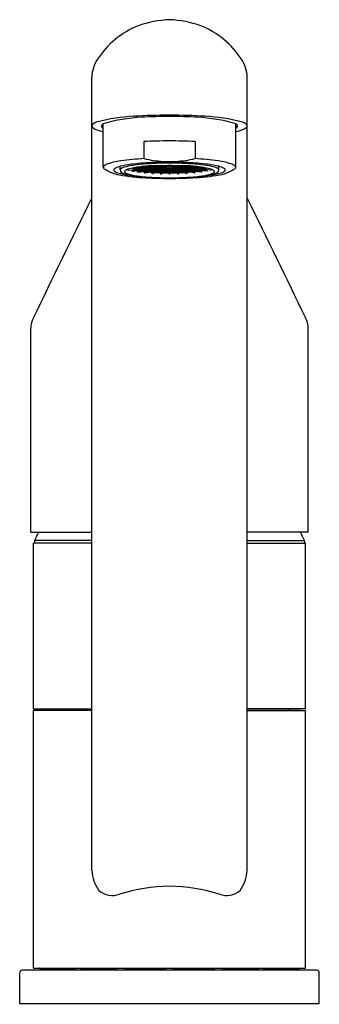
# Model space of a CAD drawing. Extents: x 4361.8 to 4389.6, y 175.3 to 182.3.
# Drawn here: x 4361.8 to 4363.9, y 175.3 to 182.3 of the extents above; entities that cross this region are included whole.
import ezdxf

# ---------------------------------------------------------------- set-up
doc = ezdxf.new("R2010")
doc.units = 0
doc.header["$LTSCALE"] = 0.64311
doc.layers.get('0').update_dxf_attribs({"color": 255, "linetype": 'CONTINUOUS'})
doc.layers.get('DEFPOINTS').update_dxf_attribs({"linetype": 'CONTINUOUS'})
doc.styles.get("Standard").update_dxf_attribs({"font": 'txt', "width": 0.8})

msp = doc.modelspace()

# ---------------------------------------------------------------- linework, layer by layer
for p, q in [((4362.2936, 176.2903), (4362.2936, 181.9134)), ((4363.396, 176.2903), (4363.396, 181.9134)), ((4362.3753, 181.2753), (4362.3753, 181.583)), ((4363.3143, 181.2753), (4363.3143, 181.583)), ((4362.6635, 181.4564), (4362.6635, 181.3356)), ((4363.0261, 181.4564), (4363.0261, 181.3356)), ((4362.7999, 181.3161), (4362.8897, 181.3161)), ((4362.4945, 181.2555), (4362.4941, 181.2813)), ((4362.5487, 181.2606), (4362.5487, 181.2583)), ((4362.5505, 181.2543), (4362.5982, 181.2571)), ((4362.5774, 181.2559), (4362.5775, 181.2506)), ((4362.5793, 181.2682), (4363.1095, 181.2682)), ((4362.5802, 181.2467), (4362.622, 181.2506)), ((4362.5854, 181.2642), (4363.1034, 181.2642)), ((4362.5937, 181.2715), (4362.8199, 181.2715)), ((4362.5998, 181.2569), (4363.089, 181.2569)), ((4362.6122, 181.2746), (4362.8184, 181.2746)), ((4362.6164, 181.2501), (4362.6165, 181.2438)), ((4362.6201, 181.24), (4362.6581, 181.2453)), ((4362.6292, 181.2496), (4363.0596, 181.2496)), ((4362.6314, 181.2753), (4362.6313, 181.2772)), ((4362.6314, 181.268), (4362.6313, 181.2715)), ((4362.6314, 181.2608), (4362.6313, 181.2642)), ((4362.6314, 181.2534), (4362.6313, 181.2569)), ((4362.6393, 181.2753), (4362.6394, 181.278)), ((4362.6393, 181.268), (4362.6394, 181.2715)), ((4362.6393, 181.2608), (4362.6394, 181.2642)), ((4362.6393, 181.2534), (4362.6394, 181.2569)), ((4362.6459, 181.2788), (4363.0437, 181.2788)), ((4362.6642, 181.2445), (4362.6644, 181.2382)), ((4362.6687, 181.2345), (4362.6977, 181.2406)), ((4362.6813, 181.2423), (4363.0075, 181.2423)), ((4362.6835, 181.246), (4362.6834, 181.2496)), ((4362.6838, 181.2753), (4362.6836, 181.2788)), ((4362.6838, 181.268), (4362.6836, 181.2715)), ((4362.6838, 181.2608), (4362.6836, 181.2642)), ((4362.6838, 181.2535), (4362.6836, 181.2569)), ((4362.6914, 181.246), (4362.6916, 181.2496)), ((4362.6917, 181.2826), (4362.6917, 181.283)), ((4362.6917, 181.2753), (4362.6918, 181.2788)), ((4362.6917, 181.268), (4362.6918, 181.2715)), ((4362.6917, 181.2608), (4362.6918, 181.2642)), ((4362.6917, 181.2535), (4362.6918, 181.2569)), ((4362.719, 181.2386), (4362.7191, 181.234)), ((4362.7243, 181.2305), (4362.7435, 181.237)), ((4362.7361, 181.2826), (4362.736, 181.2858)), ((4362.7361, 181.2753), (4362.736, 181.2788)), ((4362.7361, 181.268), (4362.736, 181.2715)), ((4362.7361, 181.2608), (4362.736, 181.2642)), ((4362.7361, 181.2535), (4362.736, 181.2569)), ((4362.7361, 181.2462), (4362.736, 181.2496)), ((4362.7361, 181.2413), (4362.7361, 181.2423)), ((4362.7397, 181.2374), (4362.7405, 181.2374)), ((4362.7401, 181.286), (4362.9495, 181.286)), ((4362.744, 181.2826), (4362.7442, 181.286)), ((4362.744, 181.2753), (4362.7442, 181.2788)), ((4362.744, 181.268), (4362.7442, 181.2715)), ((4362.744, 181.2608), (4362.7442, 181.2642)), ((4362.744, 181.2535), (4362.7442, 181.2569)), ((4362.744, 181.2462), (4362.7442, 181.2496)), ((4362.744, 181.2413), (4362.7441, 181.2423)), ((4362.7786, 181.2357), (4362.7787, 181.2314)), ((4362.785, 181.2285), (4362.7948, 181.2353)), ((4362.7885, 181.2826), (4362.7884, 181.286)), ((4362.7885, 181.2753), (4362.7884, 181.2788)), ((4362.7885, 181.268), (4362.7884, 181.2715)), ((4362.7885, 181.2608), (4362.7884, 181.2642)), ((4362.7885, 181.2535), (4362.7884, 181.2569)), ((4362.7885, 181.2462), (4362.7884, 181.2496)), ((4362.7885, 181.239), (4362.7884, 181.2423)), ((4362.7964, 181.2826), (4362.7965, 181.286)), ((4362.7964, 181.2753), (4362.7965, 181.2788)), ((4362.7964, 181.268), (4362.7965, 181.2715)), ((4362.7964, 181.2608), (4362.7965, 181.2642)), ((4362.7964, 181.2535), (4362.7965, 181.2569)), ((4362.7964, 181.2462), (4362.7965, 181.2496)), ((4362.7964, 181.239), (4362.7965, 181.2423)), ((4362.8183, 181.2753), (4362.8182, 181.2788)), ((4362.8409, 181.2826), (4362.8407, 181.286)), ((4362.8409, 181.2608), (4362.8407, 181.2642)), ((4362.8409, 181.2535), (4362.8407, 181.2569)), ((4362.8409, 181.2462), (4362.8407, 181.2496)), ((4362.8409, 181.2383), (4362.8407, 181.2423)), ((4362.8409, 181.2309), (4362.8407, 181.2344)), ((4362.8409, 181.2785), (4362.8408, 181.2788)), ((4362.8409, 181.268), (4362.8409, 181.2682)), ((4362.8444, 181.2746), (4362.8452, 181.2746)), ((4362.8444, 181.2344), (4362.8452, 181.2344)), ((4362.8444, 181.227), (4362.8452, 181.227)), ((4362.8487, 181.2826), (4362.8489, 181.286)), ((4362.8487, 181.2785), (4362.8488, 181.2788)), ((4362.8487, 181.268), (4362.8488, 181.2682)), ((4362.8487, 181.2608), (4362.8489, 181.2642)), ((4362.8487, 181.2535), (4362.8489, 181.2569)), ((4362.8487, 181.2462), (4362.8489, 181.2496)), ((4362.8487, 181.2383), (4362.8489, 181.2423)), ((4362.8487, 181.2309), (4362.8489, 181.2344)), ((4362.8697, 181.2715), (4363.0959, 181.2715)), ((4362.8712, 181.2746), (4363.0774, 181.2746)), ((4362.8713, 181.2753), (4362.8714, 181.2788)), ((4362.8932, 181.2826), (4362.8931, 181.286)), ((4362.8932, 181.2753), (4362.8931, 181.2788)), ((4362.8932, 181.268), (4362.8931, 181.2715)), ((4362.8932, 181.2608), (4362.8931, 181.2642)), ((4362.8932, 181.2535), (4362.8931, 181.2569)), ((4362.8932, 181.2462), (4362.8931, 181.2496)), ((4362.8932, 181.239), (4362.8931, 181.2423)), ((4362.9046, 181.2285), (4362.8948, 181.2353)), ((4362.9011, 181.2826), (4362.9012, 181.286)), ((4362.9011, 181.2753), (4362.9012, 181.2788)), ((4362.9011, 181.268), (4362.9012, 181.2715)), ((4362.9011, 181.2608), (4362.9012, 181.2642)), ((4362.9011, 181.2535), (4362.9012, 181.2569)), ((4362.9011, 181.2462), (4362.9012, 181.2496)), ((4362.9011, 181.239), (4362.9012, 181.2423)), ((4362.9111, 181.2357), (4362.9109, 181.2314)), ((4362.9456, 181.2826), (4362.9454, 181.286)), ((4362.9456, 181.2753), (4362.9454, 181.2788)), ((4362.9456, 181.268), (4362.9454, 181.2715)), ((4362.9456, 181.2608), (4362.9454, 181.2642)), ((4362.9456, 181.2535), (4362.9454, 181.2569)), ((4362.9456, 181.2462), (4362.9454, 181.2496)), ((4362.9456, 181.2413), (4362.9455, 181.2423)), ((4362.9653, 181.2305), (4362.9462, 181.237)), ((4362.9499, 181.2374), (4362.9491, 181.2374)), ((4362.9535, 181.2826), (4362.9536, 181.2858)), ((4362.9535, 181.2753), (4362.9536, 181.2788)), ((4362.9535, 181.268), (4362.9536, 181.2715)), ((4362.9535, 181.2608), (4362.9536, 181.2642)), ((4362.9535, 181.2535), (4362.9536, 181.2569)), ((4362.9535, 181.2462), (4362.9536, 181.2496)), ((4362.9535, 181.2413), (4362.9535, 181.2423)), ((4362.9706, 181.2386), (4362.9705, 181.234)), ((4363.0209, 181.2345), (4362.9919, 181.2406)), ((4362.9979, 181.2753), (4362.9978, 181.2788)), ((4362.9979, 181.268), (4362.9978, 181.2715)), ((4362.9979, 181.2608), (4362.9978, 181.2642)), ((4362.9979, 181.2535), (4362.9978, 181.2569)), ((4362.9979, 181.2826), (4362.9979, 181.283)), ((4362.9982, 181.246), (4362.998, 181.2496)), ((4363.0058, 181.2753), (4363.006, 181.2788)), ((4363.0058, 181.268), (4363.006, 181.2715)), ((4363.0058, 181.2608), (4363.006, 181.2642)), ((4363.0058, 181.2535), (4363.006, 181.2569)), ((4363.0061, 181.246), (4363.0062, 181.2496)), ((4363.0254, 181.2445), (4363.0252, 181.2382)), ((4363.0695, 181.24), (4363.0315, 181.2453)), ((4363.0503, 181.2753), (4363.0502, 181.278)), ((4363.0503, 181.268), (4363.0502, 181.2715)), ((4363.0503, 181.2608), (4363.0502, 181.2642)), ((4363.0503, 181.2534), (4363.0502, 181.2569)), ((4363.0582, 181.2753), (4363.0583, 181.2772)), ((4363.0582, 181.268), (4363.0583, 181.2715)), ((4363.0582, 181.2608), (4363.0583, 181.2642)), ((4363.0582, 181.2534), (4363.0583, 181.2569)), ((4363.1094, 181.2467), (4363.0676, 181.2506)), ((4363.0732, 181.2501), (4363.0731, 181.2438)), ((4363.1391, 181.2543), (4363.0914, 181.2571)), ((4363.1122, 181.2559), (4363.1121, 181.2506)), ((4363.1409, 181.2606), (4363.1409, 181.2583)), ((4363.1951, 181.2555), (4363.1955, 181.2813)), ((4361.8606, 178.6876), (4361.8606, 180.1349)), ((4363.8291, 178.6876), (4363.8291, 180.1349)), ((4361.8606, 178.6876), (4362.2936, 178.6876)), ((4363.8291, 178.6876), (4363.396, 178.6876)), ((4361.8802, 177.4357), (4361.8802, 178.6089)), ((4362.2936, 178.6089), (4361.8802, 178.6089)), ((4361.8861, 178.6202), (4361.8861, 178.6089)), ((4362.2936, 178.6276), (4361.8876, 178.6276)), ((4363.396, 178.6276), (4363.802, 178.6276)), ((4363.396, 178.6089), (4363.8094, 178.6089)), ((4363.8035, 178.6202), (4363.8035, 178.6089)), ((4363.8094, 177.4357), (4363.8094, 178.6089)), ((4361.8802, 177.4357), (4362.2936, 177.4357)), ((4361.8802, 175.5971), (4361.8802, 177.4239)), ((4362.2936, 177.4239), (4361.8802, 177.4239)), ((4361.9137, 177.4317), (4361.9137, 177.4357)), ((4361.9137, 177.4317), (4362.2936, 177.4317)), ((4363.8094, 177.4357), (4363.396, 177.4357)), ((4363.7759, 177.4317), (4363.396, 177.4317)), ((4363.396, 177.4239), (4363.8094, 177.4239)), ((4363.7759, 177.4317), (4363.7759, 177.4357)), ((4363.8094, 175.5971), (4363.8094, 177.4239)), ((4363.8881, 175.5813), (4361.8015, 175.5813)), ((4361.8802, 175.5971), (4363.8094, 175.5971)), ((4361.9393, 175.5813), (4361.9235, 175.5971)), ((4361.9293, 175.5971), (4361.9293, 175.5916)), ((4362.1803, 175.5916), (4361.9293, 175.5916)), ((4362.1803, 175.5916), (4362.1836, 175.5971)), ((4362.2146, 175.5916), (4362.2033, 175.5971)), ((4362.4597, 175.5916), (4362.2146, 175.5916)), ((4362.4597, 175.5971), (4362.4597, 175.5916)), ((4362.4597, 175.5916), (4362.4738, 175.5813)), ((4362.5296, 175.5916), (4362.5231, 175.5813)), ((4362.5296, 175.5971), (4362.5296, 175.5916)), ((4362.8206, 175.5916), (4362.5296, 175.5916)), ((4362.869, 175.5916), (4363.16, 175.5916)), ((4363.16, 175.5971), (4363.16, 175.5916)), ((4363.16, 175.5916), (4363.1666, 175.5813)), ((4363.2299, 175.5916), (4363.2158, 175.5813)), ((4363.2299, 175.5971), (4363.2299, 175.5916)), ((4363.2299, 175.5916), (4363.475, 175.5916)), ((4363.475, 175.5916), (4363.4863, 175.5971)), ((4363.5093, 175.5916), (4363.506, 175.5971)), ((4363.5093, 175.5916), (4363.7603, 175.5916)), ((4363.7503, 175.5813), (4363.7661, 175.5971)), ((4363.7603, 175.5971), (4363.7603, 175.5916)), ((4361.7818, 175.3451), (4361.7818, 175.5617)), ((4363.9078, 175.3451), (4363.9078, 175.5617)), ((4361.7818, 175.3451), (4363.9078, 175.3451))]:
    msp.add_line(p, q)
for centre, radius, start, end in [((4362.85, 181.7068), 0.6144, 111.83199, 147.03177), ((4362.8806, 181.5442), 0.7774, 92.63546, 109.46322), ((4362.8091, 181.5442), 0.7774, 70.53678, 87.36454), ((4362.8396, 181.7068), 0.6144, 32.96823, 68.16801), ((4362.5379, 181.9056), 0.2444, 146.3171, 178.17095), ((4363.1517, 181.9056), 0.2444, 1.82905, 33.6829), ((4362.9149, 175.8407), 5.8042, 90.69214, 93.20227), ((4362.7747, 175.8407), 5.8042, 86.79773, 89.30786), ((4362.31, 181.5662), 0.0164, 132.05368, 174.67001), ((4362.3628, 181.4983), 0.1024, 106.07314, 128.54458), ((4362.6539, 180.3623), 1.275, 92.84174, 104.51051), ((4362.3727, 181.5678), 0.0101, 145.36475, 198.97522), ((4362.3899, 181.555), 0.0316, 117.49311, 144.03943), ((4362.7095, 180.4323), 1.1983, 93.06992, 106.19514), ((4362.907, 176.2568), 5.3784, 90.66268, 92.78852), ((4362.7826, 176.2568), 5.3784, 87.21148, 89.33732), ((4362.9801, 180.4323), 1.1983, 73.80486, 86.93008), ((4363.0357, 180.3623), 1.275, 75.48949, 87.15826), ((4363.2997, 181.555), 0.0316, 35.96057, 62.50689), ((4363.3169, 181.5678), 0.0101, 341.02478, 34.63525), ((4363.3268, 181.4983), 0.1024, 51.45542, 73.92686), ((4363.3797, 181.5662), 0.0164, 5.32999, 47.94632), ((4362.3066, 181.5681), 0.0129, 181.56172, 216.33877), ((4362.3455, 181.6068), 0.0677, 223.21888, 252.09402), ((4362.4445, 181.8597), 0.3393, 249.30915, 258.22611), ((4362.3858, 181.5753), 0.0252, 205.53221, 245.37842), ((4363.3038, 181.5753), 0.0252, 294.62158, 334.46779), ((4363.2451, 181.8597), 0.3393, 281.77389, 290.69085), ((4363.3441, 181.6068), 0.0677, 287.90598, 316.78112), ((4363.3831, 181.5681), 0.0129, 323.66123, 358.43828), ((4362.8693, 177.3415), 4.1201, 90.34013, 92.86253), ((4362.8203, 177.3415), 4.1201, 87.13747, 89.65987), ((4362.4015, 181.267), 0.0275, 107.43064, 162.36018), ((4362.552, 180.8811), 0.4416, 96.82671, 111.05778), ((4362.6502, 180.6538), 0.6466, 97.14778, 103.97303), ((4362.7627, 179.4708), 1.8674, 93.04375, 98.10223), ((4362.7244, 180.4396), 0.8599, 93.9745, 102.69655), ((4362.7965, 179.5025), 1.8072, 92.53441, 97.20652), ((4362.8546, 182.1855), 0.8711, 257.33044, 266.40213), ((4362.9035, 177.4377), 3.8671, 90.87004, 93.53873), ((4362.9782, 172.7947), 8.5173, 90.89706, 91.76014), ((4362.7115, 172.7947), 8.5173, 88.23986, 89.10294), ((4362.7861, 177.4377), 3.8671, 86.46127, 89.12996), ((4362.835, 182.1855), 0.8711, 273.59787, 282.66956), ((4362.8932, 179.5025), 1.8072, 82.79348, 87.46559), ((4362.9652, 180.4396), 0.8599, 77.30345, 86.0255), ((4362.9269, 179.4708), 1.8674, 81.89777, 86.95625), ((4363.0394, 180.6538), 0.6466, 76.02697, 82.85222), ((4363.1376, 180.8811), 0.4416, 68.94222, 83.17329), ((4363.2881, 181.267), 0.0275, 17.63982, 72.56936), ((4362.3909, 181.2772), 0.0156, 186.85741, 237.12124), ((4362.8288, 181.9979), 0.859, 238.68416, 241.76994), ((4362.5289, 181.4712), 0.2535, 245.19647, 261.29197), ((4362.4572, 181.2558), 0.00802, 166.72514, 208.7003), ((4362.4654, 181.2518), 0.0171, 120.61039, 160.22754), ((4362.4884, 181.2848), 0.0504, 220.69594, 255.2321), ((4362.5235, 181.1522), 0.1324, 102.8185, 120.25832), ((4362.5973, 181.6052), 0.3887, 251.74295, 264.39363), ((4362.5052, 181.2546), 0.0107, 129.36977, 175.05902), ((4362.5159, 181.2565), 0.0214, 182.64894, 229.56089), ((4362.5564, 181.1771), 0.1035, 101.68738, 124.07937), ((4362.5519, 181.3039), 0.0809, 231.92045, 254.99397), ((4362.5329, 181.2441), 0.00694, 142.57823, 192.64211), ((4362.5366, 181.2457), 0.0109, 196.5692, 235.4594), ((4362.561, 181.2144), 0.0478, 104.94555, 134.74991), ((4362.5753, 181.3032), 0.0802, 235.97947, 255.56117), ((4362.6311, 181.5518), 0.3411, 252.92592, 262.75621), ((4362.6843, 180.7989), 0.4812, 95.78409, 106.36758), ((4362.5536, 181.2579), 0.00491, 174.85548, 223.56403), ((4362.5508, 181.2564), 0.00207, 248.18412, 262.92588), ((4362.6882, 181.7191), 0.5111, 254.92612, 263.93267), ((4362.5826, 181.2508), 0.00514, 182.8089, 231.6981), ((4362.6394, 181.3535), 0.1044, 234.60159, 265.16179), ((4362.5804, 181.2504), 0.00375, 255.74961, 267.77174), ((4362.6206, 181.2438), 0.00404, 180.13704, 247.39672), ((4362.6199, 181.2445), 0.0045, 258.90295, 272.47031), ((4362.8014, 182.2769), 1.0415, 260.5594, 267.58482), ((4362.6357, 181.2757), 0.00428, 184.81199, 260.23208), ((4362.6357, 181.2684), 0.00428, 184.81199, 260.23208), ((4362.6357, 181.2611), 0.00428, 184.81199, 260.23208), ((4362.6357, 181.2537), 0.00428, 184.81199, 253.58452), ((4362.8103, 179.7663), 1.5213, 92.61127, 96.58756), ((4362.635, 181.2757), 0.00428, 279.76792, 355.18801), ((4362.635, 181.2684), 0.00428, 279.76792, 355.18801), ((4362.635, 181.2611), 0.00428, 279.76792, 355.18801), ((4362.635, 181.2537), 0.00428, 286.41548, 355.18801), ((4362.6684, 181.2384), 0.00399, 182.91511, 254.68628), ((4362.6681, 181.2391), 0.00459, 260.33926, 277.8336), ((4362.6878, 181.2464), 0.00428, 184.81199, 252.40421), ((4362.688, 181.283), 0.00428, 187.76667, 260.23208), ((4362.688, 181.2757), 0.00428, 184.81199, 260.23208), ((4362.688, 181.2684), 0.00428, 184.81199, 260.23208), ((4362.688, 181.2611), 0.00428, 184.81199, 260.23208), ((4362.688, 181.2538), 0.00428, 184.81199, 260.23208), ((4362.6874, 181.283), 0.00428, 279.76792, 355.18801), ((4362.6874, 181.2757), 0.00428, 279.76792, 355.18801), ((4362.6874, 181.2684), 0.00428, 279.76792, 355.18801), ((4362.6874, 181.2611), 0.00428, 279.76792, 355.18801), ((4362.6874, 181.2538), 0.00428, 279.76792, 355.18801), ((4362.6871, 181.2464), 0.00428, 287.59579, 355.18801), ((4362.7228, 181.234), 0.00363, 180.80278, 264.195), ((4362.7231, 181.2354), 0.00497, 262.37857, 284.17834), ((4362.7404, 181.283), 0.00428, 184.81199, 260.23208), ((4362.7404, 181.2757), 0.00428, 184.81199, 260.23208), ((4362.7404, 181.2684), 0.00428, 184.81199, 260.23208), ((4362.7404, 181.2611), 0.00428, 184.81199, 260.23208), ((4362.7404, 181.2538), 0.00428, 184.81199, 260.23208), ((4362.7404, 181.2465), 0.00428, 184.81199, 260.23208), ((4362.7404, 181.2416), 0.00428, 184.81199, 260.23208), ((4362.7398, 181.283), 0.00428, 279.76792, 355.18801), ((4362.7398, 181.2757), 0.00428, 279.76792, 355.18801), ((4362.7398, 181.2684), 0.00428, 279.76792, 355.18801), ((4362.7398, 181.2611), 0.00428, 279.76792, 355.18801), ((4362.7398, 181.2538), 0.00428, 279.76792, 355.18801), ((4362.7398, 181.2465), 0.00428, 279.76792, 355.18801), ((4362.7398, 181.2416), 0.00428, 279.76792, 355.18801), ((4362.0808, 211.8606), 30.5816, 271.23695, 271.43153), ((4362.9991, 189.8159), 8.583, 268.38747, 268.96734), ((4362.7826, 181.2318), 0.00395, 186.58507, 263.4196), ((4362.7827, 181.2326), 0.0047, 263.82722, 299.56261), ((4362.7928, 181.283), 0.00428, 184.81199, 260.23208), ((4362.7928, 181.2757), 0.00428, 184.81199, 260.23208), ((4362.7928, 181.2684), 0.00428, 184.81199, 260.23208), ((4362.7928, 181.2611), 0.00428, 184.81199, 260.23208), ((4362.7928, 181.2538), 0.00428, 184.81199, 260.23208), ((4362.7928, 181.2465), 0.00428, 184.81199, 260.23208), ((4362.7928, 181.2394), 0.00428, 184.81199, 247.00242), ((4362.7928, 181.2903), 0.00428, 226.09299, 260.23208), ((4362.7921, 181.2903), 0.00428, 279.76792, 316.29057), ((4362.7921, 181.283), 0.00428, 279.76792, 355.18801), ((4362.7921, 181.2757), 0.00428, 279.76792, 355.18801), ((4362.7921, 181.2684), 0.00428, 279.76792, 355.18801), ((4362.7921, 181.2611), 0.00428, 279.76792, 355.18801), ((4362.7921, 181.2538), 0.00428, 279.76792, 355.18801), ((4362.7921, 181.2465), 0.00428, 279.76792, 355.18801), ((4362.7921, 181.2394), 0.00428, 290.79465, 355.18801), ((4362.8236, 181.2753), 0.00529, 179.35418, 228.32167), ((4362.8329, 181.3009), 0.0323, 246.59053, 269.53593), ((4362.8675, 182.0024), 0.7345, 267.27922, 268.22661), ((4362.8451, 181.283), 0.00428, 184.81199, 260.23208), ((4362.8451, 181.2789), 0.00428, 184.81199, 260.23208), ((4362.8451, 181.2684), 0.00428, 184.81199, 260.23208), ((4362.8451, 181.2611), 0.00428, 184.81199, 260.23208), ((4362.8451, 181.2538), 0.00428, 184.81199, 260.23208), ((4362.8451, 181.2465), 0.00428, 184.81199, 260.23208), ((4362.8451, 181.2386), 0.00428, 184.81199, 260.23208), ((4362.8451, 181.2312), 0.00428, 184.81199, 260.23208), ((4362.8451, 181.2903), 0.00428, 205.56953, 260.23208), ((4362.6897, 189.8159), 8.583, 271.03266, 271.61253), ((4363.6088, 211.8606), 30.5816, 268.56847, 268.76305), ((4362.8221, 182.0024), 0.7345, 271.77339, 272.72078), ((4362.8445, 181.2903), 0.00428, 279.76792, 334.43047), ((4362.8445, 181.283), 0.00428, 279.76792, 355.18801), ((4362.8445, 181.2789), 0.00428, 279.76792, 355.18801), ((4362.8445, 181.2684), 0.00428, 279.76792, 355.18801), ((4362.8445, 181.2611), 0.00428, 279.76792, 355.18801), ((4362.8445, 181.2538), 0.00428, 279.76792, 355.18801), ((4362.8445, 181.2465), 0.00428, 279.76792, 355.18801), ((4362.8445, 181.2386), 0.00428, 279.76792, 355.18801), ((4362.8445, 181.2312), 0.00428, 279.76792, 355.18801), ((4362.8567, 181.3009), 0.0323, 270.46407, 293.40947), ((4362.866, 181.2753), 0.00529, 311.67833, 0.64582), ((4362.8975, 181.283), 0.00428, 184.81199, 260.23208), ((4362.8975, 181.2757), 0.00428, 184.81199, 260.23208), ((4362.8975, 181.2684), 0.00428, 184.81199, 260.23208), ((4362.8975, 181.2611), 0.00428, 184.81199, 260.23208), ((4362.8975, 181.2538), 0.00428, 184.81199, 260.23208), ((4362.8975, 181.2465), 0.00428, 184.81199, 260.23208), ((4362.8975, 181.2394), 0.00428, 184.81199, 249.20535), ((4362.8975, 181.2903), 0.00428, 223.70943, 260.23208), ((4362.8968, 181.2903), 0.00428, 279.76792, 313.90701), ((4362.8968, 181.283), 0.00428, 279.76792, 355.18801), ((4362.8968, 181.2757), 0.00428, 279.76792, 355.18801), ((4362.8968, 181.2684), 0.00428, 279.76792, 355.18801), ((4362.8968, 181.2611), 0.00428, 279.76792, 355.18801), ((4362.8968, 181.2538), 0.00428, 279.76792, 355.18801), ((4362.8968, 181.2465), 0.00428, 279.76792, 355.18801), ((4362.8968, 181.2394), 0.00428, 292.99758, 355.18801), ((4362.9069, 181.2326), 0.0047, 240.43739, 276.17278), ((4362.907, 181.2318), 0.00395, 276.5804, 353.41493), ((4362.8874, 182.2769), 1.0415, 272.41518, 279.4406), ((4362.9499, 181.283), 0.00428, 184.81199, 260.23208), ((4362.9499, 181.2757), 0.00428, 184.81199, 260.23208), ((4362.9499, 181.2684), 0.00428, 184.81199, 260.23208), ((4362.9499, 181.2611), 0.00428, 184.81199, 260.23208), ((4362.9499, 181.2538), 0.00428, 184.81199, 260.23208), ((4362.9499, 181.2465), 0.00428, 184.81199, 260.23208), ((4362.9499, 181.2416), 0.00428, 184.81199, 260.23208), ((4362.8793, 179.7663), 1.5213, 83.41244, 87.38873), ((4362.9492, 181.283), 0.00428, 279.76792, 355.18801), ((4362.9492, 181.2757), 0.00428, 279.76792, 355.18801), ((4362.9492, 181.2684), 0.00428, 279.76792, 355.18801), ((4362.9492, 181.2611), 0.00428, 279.76792, 355.18801), ((4362.9492, 181.2538), 0.00428, 279.76792, 355.18801), ((4362.9492, 181.2465), 0.00428, 279.76792, 355.18801), ((4362.9492, 181.2416), 0.00428, 279.76792, 355.18801), ((4362.9666, 181.2354), 0.00497, 255.82166, 277.62143), ((4362.9668, 181.234), 0.00363, 275.805, 359.19722), ((4363.0022, 181.283), 0.00428, 184.81199, 260.23208), ((4363.0022, 181.2757), 0.00428, 184.81199, 260.23208), ((4363.0022, 181.2684), 0.00428, 184.81199, 260.23208), ((4363.0022, 181.2611), 0.00428, 184.81199, 260.23208), ((4363.0022, 181.2538), 0.00428, 184.81199, 260.23208), ((4363.0025, 181.2464), 0.00428, 184.81199, 252.40421), ((4363.0016, 181.283), 0.00428, 279.76792, 352.23333), ((4363.0016, 181.2757), 0.00428, 279.76792, 355.18801), ((4363.0016, 181.2684), 0.00428, 279.76792, 355.18801), ((4363.0016, 181.2611), 0.00428, 279.76792, 355.18801), ((4363.0016, 181.2538), 0.00428, 279.76792, 355.18801), ((4363.0018, 181.2464), 0.00428, 287.59579, 355.18801), ((4363.0215, 181.2391), 0.00459, 262.1664, 279.66074), ((4363.0213, 181.2384), 0.00399, 285.31372, 357.08489), ((4363.0546, 181.2757), 0.00428, 184.81199, 260.23208), ((4363.0546, 181.2684), 0.00428, 184.81199, 260.23208), ((4363.0546, 181.2611), 0.00428, 184.81199, 260.23208), ((4363.0546, 181.2537), 0.00428, 184.81199, 253.58452), ((4363.0054, 180.7989), 0.4812, 73.63242, 84.21591), ((4363.0539, 181.2757), 0.00428, 279.76792, 355.18801), ((4363.0539, 181.2684), 0.00428, 279.76792, 355.18801), ((4363.0539, 181.2611), 0.00428, 279.76792, 355.18801), ((4363.0539, 181.2537), 0.00428, 286.41548, 355.18801), ((4363.0014, 181.7191), 0.5111, 276.06733, 285.07388), ((4363.0494, 181.3535), 0.1044, 274.83821, 305.52849), ((4363.0697, 181.2445), 0.0045, 267.52969, 281.09705), ((4363.069, 181.2438), 0.00404, 292.60328, 359.86296), ((4363.0585, 181.5518), 0.3411, 277.24379, 287.07408), ((4363.1093, 181.2504), 0.00375, 272.22826, 284.25039), ((4363.107, 181.2508), 0.00514, 308.3019, 357.1911), ((4363.0923, 181.6052), 0.3887, 275.60637, 288.25705), ((4363.1144, 181.3032), 0.0802, 284.43883, 304.02053), ((4363.1388, 181.2564), 0.00207, 277.07412, 291.81588), ((4363.136, 181.2579), 0.00491, 316.43597, 5.14452), ((4363.1286, 181.2144), 0.0478, 45.25009, 75.05445), ((4363.1332, 181.1771), 0.1035, 55.92063, 78.31262), ((4363.1377, 181.3039), 0.0809, 285.00603, 308.07955), ((4363.153, 181.2457), 0.0109, 304.5406, 343.4308), ((4363.1567, 181.2441), 0.00694, 347.35789, 37.42177), ((4363.1737, 181.2565), 0.0214, 310.43911, 357.35106), ((4363.1844, 181.2546), 0.0107, 4.94098, 50.63023), ((4363.1661, 181.1522), 0.1324, 59.74168, 77.1815), ((4363.1608, 181.4712), 0.2535, 278.70803, 294.80353), ((4363.2013, 181.2848), 0.0504, 284.7679, 319.30406), ((4363.2242, 181.2518), 0.0171, 19.77246, 59.38961), ((4363.2325, 181.2558), 0.00802, 331.2997, 13.27486), ((4362.8608, 181.9979), 0.859, 298.23006, 301.31584), ((4363.2988, 181.2772), 0.0156, 302.87876, 353.14259), ((4362.7465, 182.6752), 1.477, 260.01724, 267.38547), ((4362.774, 182.4065), 1.2074, 261.1431, 267.30957), ((4362.8103, 182.7191), 1.5186, 263.33954, 267.69611), ((4362.8422, 184.3366), 3.141, 267.0241, 270.04735), ((4362.8729, 184.5941), 3.3973, 267.37505, 269.52532), ((4363.0509, 193.0933), 11.8953, 268.54708, 269.00749), ((4362.6388, 193.0933), 11.8953, 270.99251, 271.45292), ((4362.8167, 184.5941), 3.3973, 270.47468, 272.62495), ((4362.8474, 184.3366), 3.141, 269.95265, 272.9759), ((4362.8793, 182.7191), 1.5186, 272.30389, 276.66046), ((4362.9156, 182.4065), 1.2074, 272.69043, 278.8569), ((4362.9431, 182.6752), 1.477, 272.61453, 279.98276), ((3671.2283, 517.8316), 768.7583, 333.9482342, 334.0186967), ((5054.4613, 517.8316), 768.7583, 205.9813033, 206.0517658), ((4362.0167, 180.1325), 0.1562, 151.91134, 179.12995), ((4363.6729, 180.1325), 0.1562, 0.87005, 28.08866), ((4362.6898, 178.3009), 0.8661, 153.48273, 157.84333), ((4362.9998, 178.3009), 0.8661, 22.15667, 26.51727), ((4361.9058, 178.6202), 0.0197, 157.83329, 180), ((4363.7838, 178.6202), 0.0197, 0, 22.16671), ((4361.9905, 177.4199), 0.0118, 19.4466, 90.01106), ((4363.6991, 177.4199), 0.0118, 89.98894, 160.5534), ((4362.5598, 176.3023), 0.2664, 182.58052, 215.80509), ((4363.1298, 176.3023), 0.2664, 324.19491, 357.41948), ((4362.4367, 176.2517), 0.1405, 228.53891, 292.49282), ((4362.904, 174.6702), 1.5094, 92.24736, 105.90004), ((4362.7856, 174.6702), 1.5094, 74.09996, 87.75264), ((4363.2529, 176.2517), 0.1405, 247.50718, 311.46109), ((4361.8026, 175.5605), 0.0209, 93.14726, 176.85274), ((4360.0875, 173.6828), 2.6525, 46.02396, 46.19358), ((4362.8442, 175.5594), 0.04, 109.45623, 126.2203), ((4362.8454, 175.5594), 0.04, 53.7797, 70.54377), ((4365.6021, 173.6828), 2.6525, 133.80642, 133.97604), ((4363.887, 175.5605), 0.0209, 3.14726, 86.85274)]:
    msp.add_arc(centre, radius, start, end)

# ---------------------------------------------------------------- texts
at = {"layer": 'DEFPOINTS'}
for tag, p, s in [('TRADENAME', (4362.8399, 175.3417), 'VALTON'), ('MODELNUMBER', (4362.8399, 175.3433), '24278'), ('PRODUCT', (4362.8399, 175.34), 'KITCHEN SINK FAUCET')]:
    msp.add_attdef(tag, p, s, height=0.001, dxfattribs=at)

doc.saveas('drawing.dxf')
